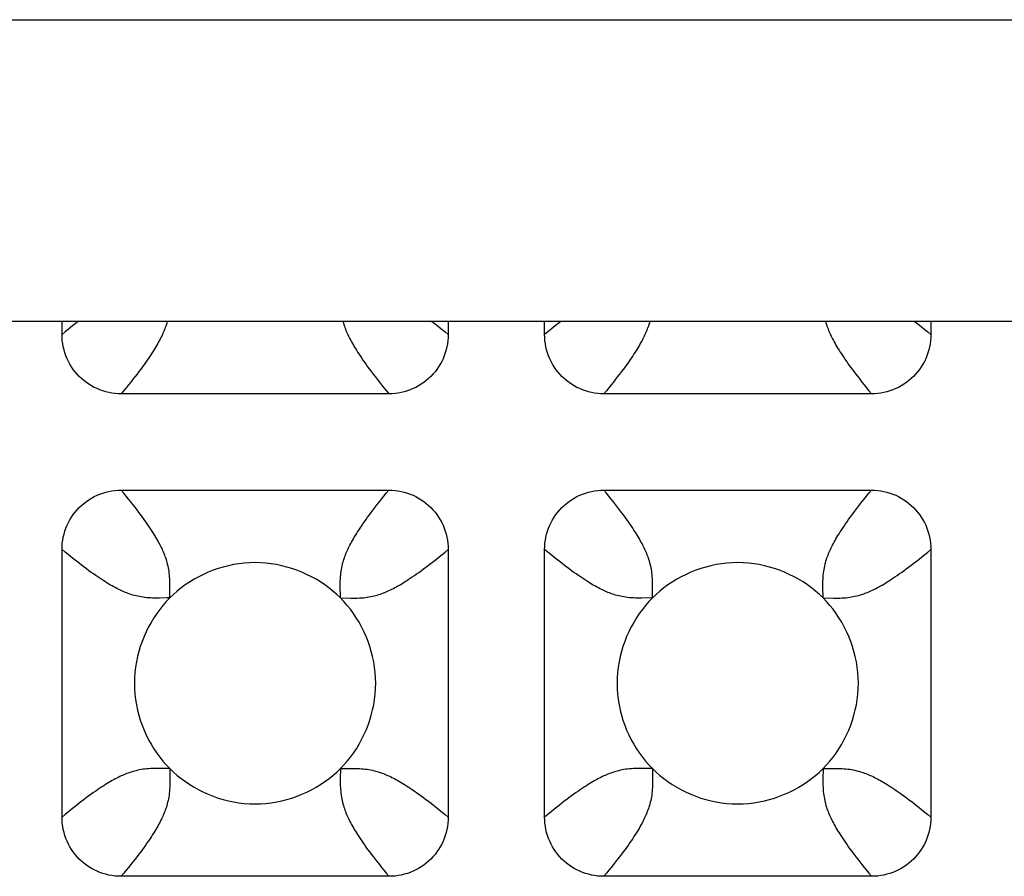
# Model space of a CAD drawing. Units: millimetres. Extents: x -200 to 61, y -23 to 35.
# Drawn here: x 2 to 3, y -20 to -18 of the extents above; entities that cross this region are included whole.
import ezdxf

# ---------------------------------------------------------------- set-up
doc = ezdxf.new("R2010")
doc.units = ezdxf.units.MM
doc.header["$LTSCALE"] = 30.734
doc.layers.add('DRAFT', color=7, linetype='CONTINUOUS')
doc.layers.add('RACCORDO', color=7, linetype='CONTINUOUS')

msp = doc.modelspace()

# ---------------------------------------------------------------- linework, layer by layer
at = {"layer": 'DRAFT', "color": 7, "linetype": 'CONTINUOUS'}
msp.add_line((50.2, -19), (-50.2, -19), dxfattribs=at)
at = {"layer": 'RACCORDO', "color": 250, "linetype": 'CONTINUOUS'}
for p, q in [((-50.2, -18.4999), (50.2, -18.4999)), ((-50.2, -18.9998), (50.2, -18.9998)), ((1.8586, -19.4586), (1.8588, -19.4413)), ((2.1414, -19.4586), (2.1414, -19.4539)), ((2.6586, -19.4586), (2.6588, -19.4413)), ((2.9414, -19.4586), (2.9412, -19.4413)), ((1.8586, -19.4586), (1.8539, -19.4586)), ((2.1414, -19.4586), (2.1587, -19.4588)), ((2.6586, -19.4586), (2.6413, -19.4588)), ((2.9414, -19.4586), (2.9587, -19.4588)), ((1.8586, -19.7414), (1.8413, -19.7412)), ((1.8586, -19.7414), (1.8586, -19.7461)), ((2.1414, -19.7414), (2.1412, -19.7587)), ((2.1414, -19.7414), (2.1461, -19.7414)), ((2.6586, -19.7414), (2.6413, -19.7412)), ((2.6586, -19.7414), (2.6586, -19.7461)), ((2.9414, -19.7414), (2.9412, -19.7587)), ((2.9414, -19.7414), (2.9461, -19.7414))]:
    msp.add_line(p, q, dxfattribs=at)
at = {"layer": 'RACCORDO', "color": 7, "linetype": 'CONTINUOUS'}
for p, q in [((1.68, -19.0217), (1.68, -19)), ((2.32, -19), (2.32, -19.0217)), ((2.48, -19.0217), (2.48, -19)), ((3.12, -19), (3.12, -19.0217)), ((2.2217, -19.12), (1.7783, -19.12)), ((3.0217, -19.12), (2.5783, -19.12)), ((1.7783, -19.28), (2.2217, -19.28)), ((2.5783, -19.28), (3.0217, -19.28)), ((1.68, -19.8217), (1.68, -19.3783)), ((2.32, -19.3783), (2.32, -19.8217)), ((2.48, -19.8217), (2.48, -19.3783)), ((3.12, -19.3783), (3.12, -19.8217)), ((2.2217, -19.92), (1.7783, -19.92)), ((3.0217, -19.92), (2.5783, -19.92))]:
    msp.add_line(p, q, dxfattribs=at)
at = {"layer": 'RACCORDO', "color": 250, "linetype": 'CONTINUOUS'}
for points in [[(1.707, -19), (1.7039, -19.0024), (1.6994, -19.006), (1.6948, -19.0097), (1.69, -19.0135), (1.6851, -19.0175), (1.68, -19.0217)], [(1.8544, -19), (1.8536, -19.0026), (1.8529, -19.0052), (1.852, -19.0078), (1.8511, -19.0102), (1.8502, -19.0126), (1.8493, -19.015), (1.8483, -19.0173), (1.8473, -19.0196), (1.8463, -19.0219), (1.8452, -19.0243), (1.844, -19.0267), (1.8427, -19.0292), (1.8414, -19.0317), (1.8401, -19.0342), (1.8386, -19.0368), (1.8371, -19.0395), (1.8355, -19.0422), (1.8338, -19.045), (1.832, -19.0479), (1.8301, -19.0509), (1.8281, -19.054), (1.826, -19.0573), (1.8237, -19.0606), (1.8213, -19.0641), (1.8188, -19.0677), (1.8161, -19.0715), (1.8134, -19.0753), (1.8104, -19.0793), (1.8074, -19.0833), (1.8043, -19.0875), (1.801, -19.0917), (1.7976, -19.0961), (1.794, -19.1006), (1.7903, -19.1052), (1.7865, -19.11), (1.7825, -19.1149), (1.7783, -19.12)], [(2.1456, -19), (2.1463, -19.0026), (2.1471, -19.0052), (2.148, -19.0078), (2.1489, -19.0102), (2.1498, -19.0126), (2.1507, -19.015), (2.1517, -19.0173), (2.1527, -19.0196), (2.1537, -19.0219), (2.1548, -19.0243), (2.156, -19.0267), (2.1573, -19.0292), (2.1586, -19.0317), (2.1599, -19.0342), (2.1614, -19.0368), (2.1629, -19.0395), (2.1645, -19.0422), (2.1662, -19.045), (2.168, -19.0479), (2.1699, -19.0509), (2.1719, -19.054), (2.174, -19.0573), (2.1763, -19.0606), (2.1787, -19.0641), (2.1812, -19.0677), (2.1839, -19.0715), (2.1866, -19.0753), (2.1896, -19.0793), (2.1926, -19.0833), (2.1957, -19.0875), (2.199, -19.0917), (2.2024, -19.0961), (2.206, -19.1006), (2.2097, -19.1052), (2.2135, -19.11), (2.2175, -19.1149), (2.2217, -19.12)], [(2.293, -19), (2.2961, -19.0024), (2.3006, -19.006), (2.3052, -19.0097), (2.31, -19.0135), (2.3149, -19.0175), (2.32, -19.0217)], [(2.507, -19), (2.5039, -19.0024), (2.4994, -19.006), (2.4947, -19.0097), (2.49, -19.0135), (2.485, -19.0175), (2.48, -19.0217)], [(2.6544, -19), (2.6536, -19.0026), (2.6529, -19.0052), (2.652, -19.0078), (2.6511, -19.0102), (2.6502, -19.0126), (2.6493, -19.015), (2.6483, -19.0173), (2.6473, -19.0196), (2.6463, -19.022), (2.6452, -19.0243), (2.644, -19.0267), (2.6427, -19.0292), (2.6414, -19.0317), (2.6401, -19.0342), (2.6386, -19.0368), (2.6371, -19.0395), (2.6355, -19.0422), (2.6338, -19.045), (2.632, -19.0479), (2.6301, -19.0509), (2.6281, -19.054), (2.626, -19.0573), (2.6237, -19.0606), (2.6213, -19.0641), (2.6188, -19.0677), (2.6161, -19.0715), (2.6134, -19.0753), (2.6105, -19.0793), (2.6074, -19.0833), (2.6043, -19.0875), (2.601, -19.0917), (2.5976, -19.0961), (2.594, -19.1006), (2.5903, -19.1053), (2.5865, -19.11), (2.5825, -19.115), (2.5783, -19.12)], [(2.9456, -19), (2.9463, -19.0026), (2.9471, -19.0052), (2.948, -19.0078), (2.9489, -19.0102), (2.9498, -19.0126), (2.9507, -19.015), (2.9517, -19.0173), (2.9527, -19.0196), (2.9537, -19.022), (2.9548, -19.0243), (2.956, -19.0267), (2.9573, -19.0292), (2.9586, -19.0317), (2.9599, -19.0342), (2.9614, -19.0368), (2.9629, -19.0395), (2.9645, -19.0422), (2.9662, -19.045), (2.968, -19.0479), (2.9699, -19.0509), (2.9719, -19.054), (2.974, -19.0573), (2.9763, -19.0606), (2.9787, -19.0641), (2.9812, -19.0677), (2.9839, -19.0715), (2.9866, -19.0753), (2.9895, -19.0793), (2.9926, -19.0833), (2.9957, -19.0875), (2.999, -19.0917), (3.0024, -19.0961), (3.006, -19.1006), (3.0097, -19.1053), (3.0135, -19.11), (3.0175, -19.115), (3.0217, -19.12)], [(3.093, -19), (3.0961, -19.0024), (3.1006, -19.006), (3.1053, -19.0097), (3.11, -19.0135), (3.115, -19.0175), (3.12, -19.0217)], [(1.8588, -19.4413), (1.8588, -19.4376), (1.8588, -19.434), (1.8587, -19.4305), (1.8586, -19.427), (1.8584, -19.4237), (1.8581, -19.4205), (1.8578, -19.4174), (1.8574, -19.4144), (1.8569, -19.4114), (1.8564, -19.4085), (1.8558, -19.4056), (1.8551, -19.4028), (1.8544, -19.4), (1.8536, -19.3974), (1.8529, -19.3948), (1.852, -19.3922), (1.8511, -19.3898), (1.8502, -19.3874), (1.8493, -19.385), (1.8483, -19.3827), (1.8473, -19.3804), (1.8463, -19.3781), (1.8452, -19.3757), (1.844, -19.3733), (1.8427, -19.3708), (1.8414, -19.3683), (1.8401, -19.3658), (1.8386, -19.3632), (1.8371, -19.3605), (1.8355, -19.3578), (1.8338, -19.355), (1.832, -19.3521), (1.8301, -19.3491), (1.8281, -19.346), (1.826, -19.3427), (1.8237, -19.3394), (1.8213, -19.3359), (1.8188, -19.3323), (1.8161, -19.3285), (1.8134, -19.3247), (1.8104, -19.3207), (1.8074, -19.3167), (1.8043, -19.3125), (1.801, -19.3083), (1.7976, -19.3039), (1.794, -19.2994), (1.7903, -19.2948), (1.7865, -19.29), (1.7825, -19.2851), (1.7783, -19.28)], [(2.1414, -19.4539), (2.1412, -19.4413), (2.1412, -19.4376), (2.1412, -19.434), (2.1413, -19.4305), (2.1414, -19.427), (2.1416, -19.4237), (2.1419, -19.4205), (2.1422, -19.4174), (2.1426, -19.4144), (2.1431, -19.4114), (2.1436, -19.4085), (2.1442, -19.4056), (2.1449, -19.4028), (2.1456, -19.4), (2.1463, -19.3974), (2.1471, -19.3948), (2.148, -19.3922), (2.1489, -19.3898), (2.1498, -19.3874), (2.1507, -19.385), (2.1517, -19.3827), (2.1527, -19.3804), (2.1537, -19.3781), (2.1548, -19.3757), (2.156, -19.3733), (2.1573, -19.3708), (2.1586, -19.3683), (2.1599, -19.3658), (2.1614, -19.3632), (2.1629, -19.3605), (2.1645, -19.3578), (2.1662, -19.355), (2.168, -19.3521), (2.1699, -19.3491), (2.1719, -19.346), (2.174, -19.3427), (2.1763, -19.3394), (2.1787, -19.3359), (2.1812, -19.3323), (2.1839, -19.3285), (2.1866, -19.3247), (2.1896, -19.3207), (2.1926, -19.3167), (2.1957, -19.3125), (2.199, -19.3083), (2.2024, -19.3039), (2.206, -19.2994), (2.2097, -19.2948), (2.2135, -19.29), (2.2175, -19.2851), (2.2217, -19.28)], [(2.6588, -19.4413), (2.6588, -19.4376), (2.6588, -19.434), (2.6587, -19.4305), (2.6586, -19.427), (2.6584, -19.4237), (2.6581, -19.4205), (2.6578, -19.4174), (2.6574, -19.4144), (2.6569, -19.4114), (2.6564, -19.4085), (2.6558, -19.4056), (2.6551, -19.4028), (2.6544, -19.4), (2.6536, -19.3974), (2.6529, -19.3948), (2.652, -19.3922), (2.6511, -19.3898), (2.6502, -19.3874), (2.6493, -19.385), (2.6483, -19.3827), (2.6473, -19.3804), (2.6463, -19.378), (2.6452, -19.3757), (2.644, -19.3733), (2.6427, -19.3708), (2.6414, -19.3683), (2.6401, -19.3658), (2.6386, -19.3632), (2.6371, -19.3605), (2.6355, -19.3578), (2.6338, -19.355), (2.632, -19.3521), (2.6301, -19.3491), (2.6281, -19.346), (2.626, -19.3427), (2.6237, -19.3394), (2.6213, -19.3359), (2.6188, -19.3323), (2.6161, -19.3285), (2.6134, -19.3247), (2.6105, -19.3207), (2.6074, -19.3167), (2.6043, -19.3125), (2.601, -19.3083), (2.5976, -19.3039), (2.594, -19.2994), (2.5903, -19.2947), (2.5865, -19.29), (2.5825, -19.285), (2.5783, -19.28)], [(2.9412, -19.4413), (2.9412, -19.4376), (2.9412, -19.434), (2.9413, -19.4305), (2.9414, -19.427), (2.9416, -19.4237), (2.9419, -19.4205), (2.9422, -19.4174), (2.9426, -19.4144), (2.9431, -19.4114), (2.9436, -19.4085), (2.9442, -19.4056), (2.9449, -19.4028), (2.9456, -19.4), (2.9463, -19.3974), (2.9471, -19.3948), (2.948, -19.3922), (2.9489, -19.3898), (2.9498, -19.3874), (2.9507, -19.385), (2.9517, -19.3827), (2.9527, -19.3804), (2.9537, -19.378), (2.9548, -19.3757), (2.956, -19.3733), (2.9573, -19.3708), (2.9586, -19.3683), (2.9599, -19.3658), (2.9614, -19.3632), (2.9629, -19.3605), (2.9645, -19.3578), (2.9662, -19.355), (2.968, -19.3521), (2.9699, -19.3491), (2.9719, -19.346), (2.974, -19.3427), (2.9763, -19.3394), (2.9787, -19.3359), (2.9812, -19.3323), (2.9839, -19.3285), (2.9866, -19.3247), (2.9895, -19.3207), (2.9926, -19.3167), (2.9957, -19.3125), (2.999, -19.3083), (3.0024, -19.3039), (3.006, -19.2994), (3.0097, -19.2947), (3.0135, -19.29), (3.0175, -19.285), (3.0217, -19.28)], [(1.8539, -19.4586), (1.8413, -19.4588), (1.8376, -19.4588), (1.834, -19.4588), (1.8305, -19.4587), (1.827, -19.4586), (1.8237, -19.4584), (1.8205, -19.4581), (1.8174, -19.4578), (1.8144, -19.4574), (1.8114, -19.4569), (1.8085, -19.4564), (1.8056, -19.4558), (1.8028, -19.4551), (1.8, -19.4544), (1.7974, -19.4537), (1.7948, -19.4529), (1.7922, -19.452), (1.7898, -19.4511), (1.7874, -19.4502), (1.785, -19.4493), (1.7827, -19.4483), (1.7804, -19.4473), (1.7781, -19.4463), (1.7757, -19.4452), (1.7733, -19.444), (1.7708, -19.4427), (1.7683, -19.4414), (1.7658, -19.4401), (1.7632, -19.4386), (1.7605, -19.4371), (1.7578, -19.4355), (1.755, -19.4338), (1.7521, -19.432), (1.7491, -19.4301), (1.746, -19.4281), (1.7427, -19.426), (1.7394, -19.4237), (1.7359, -19.4213), (1.7323, -19.4188), (1.7285, -19.4161), (1.7247, -19.4134), (1.7207, -19.4104), (1.7167, -19.4074), (1.7125, -19.4043), (1.7083, -19.401), (1.7039, -19.3976), (1.6994, -19.394), (1.6948, -19.3903), (1.69, -19.3865), (1.6851, -19.3825), (1.68, -19.3783)], [(2.1587, -19.4588), (2.1624, -19.4588), (2.166, -19.4588), (2.1695, -19.4587), (2.173, -19.4586), (2.1763, -19.4584), (2.1795, -19.4581), (2.1826, -19.4578), (2.1856, -19.4574), (2.1886, -19.4569), (2.1915, -19.4564), (2.1944, -19.4558), (2.1972, -19.4551), (2.2, -19.4544), (2.2026, -19.4537), (2.2052, -19.4529), (2.2078, -19.452), (2.2102, -19.4511), (2.2126, -19.4502), (2.215, -19.4493), (2.2173, -19.4483), (2.2196, -19.4473), (2.2219, -19.4463), (2.2243, -19.4452), (2.2267, -19.444), (2.2292, -19.4427), (2.2317, -19.4414), (2.2342, -19.4401), (2.2368, -19.4386), (2.2395, -19.4371), (2.2422, -19.4355), (2.245, -19.4338), (2.2479, -19.432), (2.2509, -19.4301), (2.254, -19.4281), (2.2573, -19.426), (2.2606, -19.4237), (2.2641, -19.4213), (2.2677, -19.4188), (2.2715, -19.4161), (2.2753, -19.4134), (2.2793, -19.4104), (2.2833, -19.4074), (2.2875, -19.4043), (2.2917, -19.401), (2.2961, -19.3976), (2.3006, -19.394), (2.3052, -19.3903), (2.31, -19.3865), (2.3149, -19.3825), (2.32, -19.3783)], [(2.6413, -19.4588), (2.6376, -19.4588), (2.634, -19.4588), (2.6305, -19.4587), (2.627, -19.4586), (2.6237, -19.4584), (2.6205, -19.4581), (2.6174, -19.4578), (2.6144, -19.4574), (2.6114, -19.4569), (2.6085, -19.4564), (2.6056, -19.4558), (2.6028, -19.4551), (2.6, -19.4544), (2.5974, -19.4537), (2.5948, -19.4529), (2.5922, -19.452), (2.5898, -19.4511), (2.5874, -19.4502), (2.585, -19.4493), (2.5827, -19.4483), (2.5804, -19.4473), (2.578, -19.4463), (2.5757, -19.4452), (2.5733, -19.444), (2.5708, -19.4427), (2.5683, -19.4414), (2.5658, -19.4401), (2.5632, -19.4386), (2.5605, -19.4371), (2.5578, -19.4355), (2.555, -19.4338), (2.5521, -19.432), (2.5491, -19.4301), (2.546, -19.4281), (2.5427, -19.426), (2.5394, -19.4237), (2.5359, -19.4213), (2.5323, -19.4188), (2.5285, -19.4161), (2.5247, -19.4134), (2.5207, -19.4105), (2.5167, -19.4074), (2.5125, -19.4043), (2.5083, -19.401), (2.5039, -19.3976), (2.4994, -19.394), (2.4947, -19.3903), (2.49, -19.3865), (2.485, -19.3825), (2.48, -19.3783)], [(2.9587, -19.4588), (2.9624, -19.4588), (2.966, -19.4588), (2.9695, -19.4587), (2.973, -19.4586), (2.9763, -19.4584), (2.9795, -19.4581), (2.9826, -19.4578), (2.9856, -19.4574), (2.9886, -19.4569), (2.9915, -19.4564), (2.9944, -19.4558), (2.9972, -19.4551), (3, -19.4544), (3.0026, -19.4537), (3.0052, -19.4529), (3.0078, -19.452), (3.0102, -19.4511), (3.0126, -19.4502), (3.015, -19.4493), (3.0173, -19.4483), (3.0196, -19.4473), (3.022, -19.4463), (3.0243, -19.4452), (3.0267, -19.444), (3.0292, -19.4427), (3.0317, -19.4414), (3.0342, -19.4401), (3.0368, -19.4386), (3.0395, -19.4371), (3.0422, -19.4355), (3.045, -19.4338), (3.0479, -19.432), (3.0509, -19.4301), (3.054, -19.4281), (3.0573, -19.426), (3.0606, -19.4237), (3.0641, -19.4213), (3.0677, -19.4188), (3.0715, -19.4161), (3.0753, -19.4134), (3.0793, -19.4105), (3.0833, -19.4074), (3.0875, -19.4043), (3.0917, -19.401), (3.0961, -19.3976), (3.1006, -19.394), (3.1053, -19.3903), (3.11, -19.3865), (3.115, -19.3825), (3.12, -19.3783)], [(1.8413, -19.7412), (1.8376, -19.7412), (1.834, -19.7412), (1.8305, -19.7413), (1.827, -19.7414), (1.8237, -19.7416), (1.8205, -19.7419), (1.8174, -19.7422), (1.8144, -19.7426), (1.8114, -19.7431), (1.8085, -19.7436), (1.8056, -19.7442), (1.8028, -19.7449), (1.8, -19.7456), (1.7974, -19.7463), (1.7948, -19.7471), (1.7922, -19.748), (1.7898, -19.7489), (1.7874, -19.7498), (1.785, -19.7507), (1.7827, -19.7517), (1.7804, -19.7527), (1.7781, -19.7537), (1.7757, -19.7548), (1.7733, -19.756), (1.7708, -19.7573), (1.7683, -19.7586), (1.7658, -19.7599), (1.7632, -19.7614), (1.7605, -19.7629), (1.7578, -19.7645), (1.755, -19.7662), (1.7521, -19.768), (1.7491, -19.7699), (1.746, -19.7719), (1.7427, -19.774), (1.7394, -19.7763), (1.7359, -19.7787), (1.7323, -19.7812), (1.7285, -19.7838), (1.7247, -19.7866), (1.7208, -19.7895), (1.7167, -19.7926), (1.7126, -19.7957), (1.7083, -19.799), (1.7039, -19.8024), (1.6994, -19.806), (1.6948, -19.8097), (1.69, -19.8135), (1.685, -19.8175), (1.68, -19.8217)], [(1.8586, -19.7461), (1.8588, -19.7587), (1.8588, -19.7624), (1.8588, -19.766), (1.8587, -19.7695), (1.8586, -19.773), (1.8584, -19.7763), (1.8581, -19.7795), (1.8578, -19.7826), (1.8574, -19.7856), (1.8569, -19.7886), (1.8564, -19.7915), (1.8558, -19.7944), (1.8551, -19.7972), (1.8544, -19.8), (1.8537, -19.8026), (1.8529, -19.8052), (1.852, -19.8078), (1.8511, -19.8102), (1.8502, -19.8126), (1.8493, -19.815), (1.8483, -19.8173), (1.8473, -19.8196), (1.8463, -19.8219), (1.8452, -19.8243), (1.844, -19.8267), (1.8427, -19.8292), (1.8414, -19.8317), (1.8401, -19.8342), (1.8386, -19.8368), (1.8371, -19.8395), (1.8355, -19.8422), (1.8338, -19.845), (1.832, -19.8479), (1.8301, -19.8509), (1.8281, -19.854), (1.826, -19.8573), (1.8237, -19.8606), (1.8213, -19.8641), (1.8188, -19.8677), (1.8162, -19.8715), (1.8134, -19.8753), (1.8105, -19.8792), (1.8074, -19.8833), (1.8043, -19.8874), (1.801, -19.8917), (1.7976, -19.8961), (1.794, -19.9006), (1.7903, -19.9052), (1.7865, -19.91), (1.7825, -19.915), (1.7783, -19.92)], [(2.1461, -19.7414), (2.1587, -19.7412), (2.1624, -19.7412), (2.166, -19.7412), (2.1695, -19.7413), (2.173, -19.7414), (2.1763, -19.7416), (2.1795, -19.7419), (2.1826, -19.7422), (2.1856, -19.7426), (2.1886, -19.7431), (2.1915, -19.7436), (2.1944, -19.7442), (2.1972, -19.7449), (2.2, -19.7456), (2.2026, -19.7463), (2.2052, -19.7471), (2.2078, -19.748), (2.2102, -19.7489), (2.2126, -19.7498), (2.215, -19.7507), (2.2173, -19.7517), (2.2196, -19.7527), (2.2219, -19.7537), (2.2243, -19.7548), (2.2267, -19.756), (2.2292, -19.7573), (2.2317, -19.7586), (2.2342, -19.7599), (2.2368, -19.7614), (2.2395, -19.7629), (2.2422, -19.7645), (2.245, -19.7662), (2.2479, -19.768), (2.2509, -19.7699), (2.254, -19.7719), (2.2573, -19.774), (2.2606, -19.7763), (2.2641, -19.7787), (2.2677, -19.7812), (2.2715, -19.7838), (2.2753, -19.7866), (2.2792, -19.7895), (2.2833, -19.7926), (2.2874, -19.7957), (2.2917, -19.799), (2.2961, -19.8024), (2.3006, -19.806), (2.3052, -19.8097), (2.31, -19.8135), (2.315, -19.8175), (2.32, -19.8217)], [(2.6413, -19.7412), (2.6376, -19.7412), (2.634, -19.7412), (2.6305, -19.7413), (2.627, -19.7414), (2.6237, -19.7416), (2.6205, -19.7419), (2.6174, -19.7422), (2.6144, -19.7426), (2.6114, -19.7431), (2.6085, -19.7436), (2.6056, -19.7442), (2.6028, -19.7449), (2.6, -19.7456), (2.5974, -19.7463), (2.5948, -19.7471), (2.5922, -19.748), (2.5898, -19.7489), (2.5874, -19.7498), (2.585, -19.7507), (2.5827, -19.7517), (2.5804, -19.7527), (2.5781, -19.7537), (2.5757, -19.7548), (2.5733, -19.756), (2.5708, -19.7573), (2.5683, -19.7586), (2.5658, -19.7599), (2.5632, -19.7614), (2.5605, -19.7629), (2.5578, -19.7645), (2.555, -19.7662), (2.5521, -19.768), (2.5491, -19.7699), (2.546, -19.7719), (2.5427, -19.774), (2.5394, -19.7763), (2.5359, -19.7787), (2.5323, -19.7812), (2.5285, -19.7839), (2.5247, -19.7866), (2.5207, -19.7896), (2.5167, -19.7926), (2.5125, -19.7957), (2.5083, -19.799), (2.5039, -19.8024), (2.4994, -19.806), (2.4948, -19.8097), (2.49, -19.8135), (2.4851, -19.8175), (2.48, -19.8217)], [(2.6586, -19.7461), (2.6588, -19.7587), (2.6588, -19.7624), (2.6588, -19.766), (2.6587, -19.7695), (2.6586, -19.773), (2.6584, -19.7763), (2.6581, -19.7795), (2.6578, -19.7826), (2.6574, -19.7856), (2.6569, -19.7886), (2.6564, -19.7915), (2.6558, -19.7944), (2.6551, -19.7972), (2.6544, -19.8), (2.6536, -19.8026), (2.6529, -19.8052), (2.652, -19.8078), (2.6511, -19.8102), (2.6502, -19.8126), (2.6493, -19.815), (2.6483, -19.8173), (2.6473, -19.8196), (2.6463, -19.8219), (2.6452, -19.8243), (2.644, -19.8267), (2.6427, -19.8292), (2.6414, -19.8317), (2.6401, -19.8342), (2.6386, -19.8368), (2.6371, -19.8395), (2.6355, -19.8422), (2.6338, -19.845), (2.632, -19.8479), (2.6301, -19.8509), (2.6281, -19.854), (2.626, -19.8573), (2.6237, -19.8606), (2.6213, -19.8641), (2.6188, -19.8677), (2.6161, -19.8715), (2.6134, -19.8753), (2.6104, -19.8793), (2.6074, -19.8833), (2.6043, -19.8875), (2.601, -19.8917), (2.5976, -19.8961), (2.594, -19.9006), (2.5903, -19.9052), (2.5865, -19.91), (2.5825, -19.9149), (2.5783, -19.92)], [(2.9461, -19.7414), (2.9587, -19.7412), (2.9624, -19.7412), (2.966, -19.7412), (2.9695, -19.7413), (2.973, -19.7414), (2.9763, -19.7416), (2.9795, -19.7419), (2.9826, -19.7422), (2.9856, -19.7426), (2.9886, -19.7431), (2.9915, -19.7436), (2.9944, -19.7442), (2.9972, -19.7449), (3, -19.7456), (3.0026, -19.7463), (3.0052, -19.7471), (3.0078, -19.748), (3.0102, -19.7489), (3.0126, -19.7498), (3.015, -19.7507), (3.0173, -19.7517), (3.0196, -19.7527), (3.0219, -19.7537), (3.0243, -19.7548), (3.0267, -19.756), (3.0292, -19.7573), (3.0317, -19.7586), (3.0342, -19.7599), (3.0368, -19.7614), (3.0395, -19.7629), (3.0422, -19.7645), (3.045, -19.7662), (3.0479, -19.768), (3.0509, -19.7699), (3.054, -19.7719), (3.0573, -19.774), (3.0606, -19.7763), (3.0641, -19.7787), (3.0677, -19.7812), (3.0715, -19.7839), (3.0753, -19.7866), (3.0793, -19.7896), (3.0833, -19.7926), (3.0875, -19.7957), (3.0917, -19.799), (3.0961, -19.8024), (3.1006, -19.806), (3.1052, -19.8097), (3.11, -19.8135), (3.1149, -19.8175), (3.12, -19.8217)], [(2.1412, -19.7587), (2.1412, -19.7624), (2.1412, -19.766), (2.1413, -19.7695), (2.1414, -19.773), (2.1416, -19.7763), (2.1419, -19.7795), (2.1422, -19.7826), (2.1426, -19.7856), (2.1431, -19.7886), (2.1436, -19.7915), (2.1442, -19.7944), (2.1449, -19.7972), (2.1456, -19.8), (2.1463, -19.8026), (2.1471, -19.8052), (2.148, -19.8078), (2.1489, -19.8102), (2.1498, -19.8126), (2.1507, -19.815), (2.1517, -19.8173), (2.1527, -19.8196), (2.1537, -19.8219), (2.1548, -19.8243), (2.156, -19.8267), (2.1573, -19.8292), (2.1586, -19.8317), (2.1599, -19.8342), (2.1614, -19.8368), (2.1629, -19.8395), (2.1645, -19.8422), (2.1662, -19.845), (2.168, -19.8479), (2.1699, -19.8509), (2.1719, -19.854), (2.174, -19.8573), (2.1763, -19.8606), (2.1787, -19.8641), (2.1812, -19.8677), (2.1838, -19.8715), (2.1866, -19.8753), (2.1895, -19.8792), (2.1926, -19.8833), (2.1957, -19.8874), (2.199, -19.8917), (2.2024, -19.8961), (2.206, -19.9006), (2.2097, -19.9052), (2.2135, -19.91), (2.2175, -19.915), (2.2217, -19.92)], [(2.9412, -19.7587), (2.9412, -19.7624), (2.9412, -19.766), (2.9413, -19.7695), (2.9414, -19.773), (2.9416, -19.7763), (2.9419, -19.7795), (2.9422, -19.7826), (2.9426, -19.7856), (2.9431, -19.7886), (2.9436, -19.7915), (2.9442, -19.7944), (2.9449, -19.7972), (2.9456, -19.8), (2.9463, -19.8026), (2.9471, -19.8052), (2.948, -19.8078), (2.9489, -19.8102), (2.9498, -19.8126), (2.9507, -19.815), (2.9517, -19.8173), (2.9527, -19.8196), (2.9537, -19.8219), (2.9548, -19.8243), (2.956, -19.8267), (2.9573, -19.8292), (2.9586, -19.8317), (2.9599, -19.8342), (2.9614, -19.8368), (2.9629, -19.8395), (2.9645, -19.8422), (2.9662, -19.845), (2.968, -19.8479), (2.9699, -19.8509), (2.9719, -19.854), (2.974, -19.8573), (2.9763, -19.8606), (2.9787, -19.8641), (2.9812, -19.8677), (2.9839, -19.8715), (2.9866, -19.8753), (2.9896, -19.8793), (2.9926, -19.8833), (2.9957, -19.8875), (2.999, -19.8917), (3.0024, -19.8961), (3.006, -19.9006), (3.0097, -19.9052), (3.0135, -19.91), (3.0175, -19.9149), (3.0217, -19.92)]]:
    msp.add_lwpolyline(points, dxfattribs=at)
at = {"layer": 'RACCORDO', "color": 7, "linetype": 'CONTINUOUS'}
for points in [[(1.7783, -19.12), (1.7731, -19.1199), (1.7679, -19.1195), (1.7628, -19.1188), (1.7576, -19.1179), (1.7526, -19.1167), (1.7476, -19.1152), (1.7428, -19.1135), (1.7381, -19.1116), (1.7335, -19.1094), (1.729, -19.107), (1.7246, -19.1043), (1.7204, -19.1014), (1.7163, -19.0983), (1.7123, -19.0949), (1.7086, -19.0914), (1.7051, -19.0877), (1.7017, -19.0837), (1.6986, -19.0796), (1.6957, -19.0754), (1.693, -19.071), (1.6906, -19.0665), (1.6884, -19.0619), (1.6865, -19.0572), (1.6848, -19.0524), (1.6833, -19.0474), (1.6821, -19.0423), (1.6812, -19.0372), (1.6805, -19.0321), (1.6801, -19.0269), (1.68, -19.0217)], [(2.32, -19.0217), (2.3199, -19.0269), (2.3195, -19.0321), (2.3188, -19.0372), (2.3179, -19.0424), (2.3167, -19.0474), (2.3152, -19.0524), (2.3135, -19.0572), (2.3116, -19.0619), (2.3094, -19.0665), (2.307, -19.071), (2.3043, -19.0754), (2.3014, -19.0796), (2.2983, -19.0837), (2.2949, -19.0877), (2.2914, -19.0914), (2.2877, -19.0949), (2.2837, -19.0983), (2.2796, -19.1014), (2.2754, -19.1043), (2.271, -19.107), (2.2665, -19.1094), (2.2619, -19.1116), (2.2572, -19.1135), (2.2524, -19.1152), (2.2474, -19.1167), (2.2423, -19.1179), (2.2372, -19.1188), (2.2321, -19.1195), (2.2269, -19.1199), (2.2217, -19.12)], [(2.5783, -19.12), (2.5731, -19.1199), (2.5679, -19.1195), (2.5628, -19.1188), (2.5576, -19.1179), (2.5526, -19.1167), (2.5476, -19.1152), (2.5428, -19.1135), (2.5381, -19.1116), (2.5335, -19.1094), (2.529, -19.107), (2.5246, -19.1043), (2.5204, -19.1014), (2.5163, -19.0983), (2.5123, -19.0949), (2.5086, -19.0914), (2.5051, -19.0877), (2.5017, -19.0837), (2.4986, -19.0796), (2.4957, -19.0754), (2.493, -19.071), (2.4906, -19.0665), (2.4884, -19.0619), (2.4865, -19.0572), (2.4848, -19.0524), (2.4833, -19.0474), (2.4821, -19.0423), (2.4812, -19.0372), (2.4805, -19.0321), (2.4801, -19.0269), (2.48, -19.0217)], [(3.12, -19.0217), (3.1199, -19.0269), (3.1195, -19.0321), (3.1188, -19.0372), (3.1179, -19.0424), (3.1167, -19.0474), (3.1152, -19.0524), (3.1135, -19.0572), (3.1116, -19.0619), (3.1094, -19.0665), (3.107, -19.071), (3.1043, -19.0754), (3.1014, -19.0796), (3.0983, -19.0837), (3.0949, -19.0877), (3.0914, -19.0914), (3.0877, -19.0949), (3.0837, -19.0983), (3.0796, -19.1014), (3.0754, -19.1043), (3.071, -19.107), (3.0665, -19.1094), (3.0619, -19.1116), (3.0572, -19.1135), (3.0524, -19.1152), (3.0474, -19.1167), (3.0423, -19.1179), (3.0372, -19.1188), (3.0321, -19.1195), (3.0269, -19.1199), (3.0217, -19.12)], [(1.68, -19.3783), (1.6801, -19.3731), (1.6805, -19.3679), (1.6812, -19.3628), (1.6821, -19.3576), (1.6833, -19.3526), (1.6848, -19.3476), (1.6865, -19.3428), (1.6884, -19.3381), (1.6906, -19.3335), (1.693, -19.329), (1.6957, -19.3246), (1.6986, -19.3204), (1.7017, -19.3163), (1.7051, -19.3123), (1.7086, -19.3086), (1.7123, -19.3051), (1.7163, -19.3017), (1.7204, -19.2986), (1.7246, -19.2957), (1.729, -19.293), (1.7335, -19.2906), (1.7381, -19.2884), (1.7428, -19.2865), (1.7476, -19.2848), (1.7526, -19.2833), (1.7577, -19.2821), (1.7628, -19.2812), (1.7679, -19.2805), (1.7731, -19.2801), (1.7783, -19.28)], [(2.2217, -19.28), (2.2269, -19.2801), (2.2321, -19.2805), (2.2372, -19.2812), (2.2424, -19.2821), (2.2474, -19.2833), (2.2524, -19.2848), (2.2572, -19.2865), (2.2619, -19.2884), (2.2665, -19.2906), (2.271, -19.293), (2.2754, -19.2957), (2.2796, -19.2986), (2.2837, -19.3017), (2.2877, -19.3051), (2.2914, -19.3086), (2.2949, -19.3123), (2.2983, -19.3163), (2.3014, -19.3204), (2.3043, -19.3246), (2.307, -19.329), (2.3094, -19.3335), (2.3116, -19.3381), (2.3135, -19.3428), (2.3152, -19.3476), (2.3167, -19.3526), (2.3179, -19.3577), (2.3188, -19.3628), (2.3195, -19.3679), (2.3199, -19.3731), (2.32, -19.3783)], [(2.48, -19.3783), (2.4801, -19.3731), (2.4805, -19.3679), (2.4812, -19.3628), (2.4821, -19.3576), (2.4833, -19.3526), (2.4848, -19.3476), (2.4865, -19.3428), (2.4884, -19.3381), (2.4906, -19.3335), (2.493, -19.329), (2.4957, -19.3246), (2.4986, -19.3204), (2.5017, -19.3163), (2.5051, -19.3123), (2.5086, -19.3086), (2.5123, -19.3051), (2.5163, -19.3017), (2.5204, -19.2986), (2.5246, -19.2957), (2.529, -19.293), (2.5335, -19.2906), (2.5381, -19.2884), (2.5428, -19.2865), (2.5476, -19.2848), (2.5526, -19.2833), (2.5577, -19.2821), (2.5628, -19.2812), (2.5679, -19.2805), (2.5731, -19.2801), (2.5783, -19.28)], [(3.0217, -19.28), (3.0269, -19.2801), (3.0321, -19.2805), (3.0372, -19.2812), (3.0424, -19.2821), (3.0474, -19.2833), (3.0524, -19.2848), (3.0572, -19.2865), (3.0619, -19.2884), (3.0665, -19.2906), (3.071, -19.293), (3.0754, -19.2957), (3.0796, -19.2986), (3.0837, -19.3017), (3.0877, -19.3051), (3.0914, -19.3086), (3.0949, -19.3123), (3.0983, -19.3163), (3.1014, -19.3204), (3.1043, -19.3246), (3.107, -19.329), (3.1094, -19.3335), (3.1116, -19.3381), (3.1135, -19.3428), (3.1152, -19.3476), (3.1167, -19.3526), (3.1179, -19.3577), (3.1188, -19.3628), (3.1195, -19.3679), (3.1199, -19.3731), (3.12, -19.3783)], [(2.1414, -19.4586), (2.1354, -19.4528), (2.1291, -19.4473), (2.1225, -19.442), (2.1156, -19.4369), (2.1084, -19.4321), (2.101, -19.4276), (2.0934, -19.4234), (2.0855, -19.4195), (2.0776, -19.4159), (2.0694, -19.4127), (2.0611, -19.4098), (2.0527, -19.4073), (2.0442, -19.4051), (2.0355, -19.4033), (2.0267, -19.4019), (2.0179, -19.4008), (2.0089, -19.4002), (1.9999, -19.4), (1.9909, -19.4002), (1.982, -19.4009), (1.9731, -19.4019), (1.9644, -19.4033), (1.9557, -19.4051), (1.9472, -19.4073), (1.9388, -19.4098), (1.9305, -19.4127), (1.9223, -19.4159), (1.9143, -19.4195), (1.9065, -19.4234), (1.8989, -19.4276), (1.8915, -19.4322), (1.8843, -19.437), (1.8774, -19.442), (1.8709, -19.4473), (1.8646, -19.4528), (1.8586, -19.4586)], [(2.9414, -19.4586), (2.9354, -19.4528), (2.9291, -19.4473), (2.9225, -19.442), (2.9156, -19.4369), (2.9084, -19.4321), (2.901, -19.4276), (2.8934, -19.4234), (2.8855, -19.4195), (2.8776, -19.4159), (2.8694, -19.4127), (2.8611, -19.4098), (2.8527, -19.4073), (2.8442, -19.4051), (2.8355, -19.4033), (2.8267, -19.4019), (2.8179, -19.4008), (2.8089, -19.4002), (2.7999, -19.4), (2.7909, -19.4002), (2.782, -19.4009), (2.7731, -19.4019), (2.7644, -19.4033), (2.7557, -19.4051), (2.7472, -19.4073), (2.7388, -19.4098), (2.7305, -19.4127), (2.7223, -19.4159), (2.7143, -19.4195), (2.7065, -19.4234), (2.6989, -19.4276), (2.6915, -19.4322), (2.6843, -19.437), (2.6774, -19.442), (2.6709, -19.4473), (2.6646, -19.4528), (2.6586, -19.4586)], [(1.8586, -19.4586), (1.8528, -19.4646), (1.8473, -19.4709), (1.842, -19.4775), (1.8369, -19.4844), (1.8321, -19.4916), (1.8276, -19.499), (1.8234, -19.5066), (1.8195, -19.5145), (1.8159, -19.5224), (1.8127, -19.5306), (1.8098, -19.5389), (1.8073, -19.5473), (1.8051, -19.5558), (1.8033, -19.5645), (1.8019, -19.5733), (1.8008, -19.5821), (1.8002, -19.5911), (1.8, -19.6001), (1.8002, -19.6091), (1.8009, -19.618), (1.8019, -19.6269), (1.8033, -19.6356), (1.8051, -19.6443), (1.8073, -19.6528), (1.8098, -19.6612), (1.8127, -19.6695), (1.8159, -19.6777), (1.8195, -19.6857), (1.8234, -19.6935), (1.8276, -19.7011), (1.8322, -19.7085), (1.837, -19.7157), (1.842, -19.7226), (1.8473, -19.7291), (1.8528, -19.7354), (1.8586, -19.7414)], [(2.1414, -19.7414), (2.1472, -19.7354), (2.1527, -19.7291), (2.158, -19.7225), (2.1631, -19.7156), (2.1679, -19.7084), (2.1724, -19.701), (2.1766, -19.6934), (2.1805, -19.6855), (2.1841, -19.6776), (2.1873, -19.6694), (2.1902, -19.6611), (2.1927, -19.6527), (2.1949, -19.6442), (2.1967, -19.6355), (2.1981, -19.6267), (2.1992, -19.6179), (2.1998, -19.6089), (2.2, -19.5999), (2.1998, -19.5909), (2.1991, -19.582), (2.1981, -19.5731), (2.1967, -19.5644), (2.1949, -19.5557), (2.1927, -19.5472), (2.1902, -19.5388), (2.1873, -19.5305), (2.1841, -19.5223), (2.1805, -19.5143), (2.1766, -19.5065), (2.1724, -19.4989), (2.1678, -19.4915), (2.163, -19.4843), (2.158, -19.4774), (2.1527, -19.4709), (2.1472, -19.4646), (2.1414, -19.4586)], [(2.6586, -19.4586), (2.6528, -19.4646), (2.6473, -19.4709), (2.642, -19.4775), (2.6369, -19.4844), (2.6321, -19.4916), (2.6276, -19.499), (2.6234, -19.5066), (2.6195, -19.5145), (2.6159, -19.5224), (2.6127, -19.5306), (2.6098, -19.5389), (2.6073, -19.5473), (2.6051, -19.5558), (2.6033, -19.5645), (2.6019, -19.5733), (2.6008, -19.5821), (2.6002, -19.5911), (2.6, -19.6001), (2.6002, -19.6091), (2.6009, -19.618), (2.6019, -19.6269), (2.6033, -19.6356), (2.6051, -19.6443), (2.6073, -19.6528), (2.6098, -19.6612), (2.6127, -19.6695), (2.6159, -19.6777), (2.6195, -19.6857), (2.6234, -19.6935), (2.6276, -19.7011), (2.6322, -19.7085), (2.637, -19.7157), (2.642, -19.7226), (2.6473, -19.7291), (2.6528, -19.7354), (2.6586, -19.7414)], [(2.9414, -19.7414), (2.9472, -19.7354), (2.9527, -19.7291), (2.958, -19.7225), (2.9631, -19.7156), (2.9679, -19.7084), (2.9724, -19.701), (2.9766, -19.6934), (2.9805, -19.6855), (2.9841, -19.6776), (2.9873, -19.6694), (2.9902, -19.6611), (2.9927, -19.6527), (2.9949, -19.6442), (2.9967, -19.6355), (2.9981, -19.6267), (2.9992, -19.6179), (2.9998, -19.6089), (3, -19.5999), (2.9998, -19.5909), (2.9991, -19.582), (2.9981, -19.5731), (2.9967, -19.5644), (2.9949, -19.5557), (2.9927, -19.5472), (2.9902, -19.5388), (2.9873, -19.5305), (2.9841, -19.5223), (2.9805, -19.5143), (2.9766, -19.5065), (2.9724, -19.4989), (2.9678, -19.4915), (2.963, -19.4843), (2.958, -19.4774), (2.9527, -19.4709), (2.9472, -19.4646), (2.9414, -19.4586)], [(1.8586, -19.7414), (1.8646, -19.7472), (1.8709, -19.7527), (1.8775, -19.758), (1.8844, -19.7631), (1.8916, -19.7679), (1.899, -19.7724), (1.9066, -19.7766), (1.9145, -19.7805), (1.9224, -19.7841), (1.9306, -19.7873), (1.9389, -19.7902), (1.9473, -19.7927), (1.9558, -19.7949), (1.9645, -19.7967), (1.9733, -19.7981), (1.9821, -19.7992), (1.9911, -19.7998), (2.0001, -19.8), (2.0091, -19.7998), (2.018, -19.7991), (2.0269, -19.7981), (2.0356, -19.7967), (2.0443, -19.7949), (2.0528, -19.7927), (2.0612, -19.7902), (2.0695, -19.7873), (2.0777, -19.7841), (2.0857, -19.7805), (2.0935, -19.7766), (2.1011, -19.7724), (2.1085, -19.7678), (2.1157, -19.763), (2.1226, -19.758), (2.1291, -19.7527), (2.1354, -19.7472), (2.1414, -19.7414)], [(2.6586, -19.7414), (2.6646, -19.7472), (2.6709, -19.7527), (2.6775, -19.758), (2.6844, -19.7631), (2.6916, -19.7679), (2.699, -19.7724), (2.7066, -19.7766), (2.7145, -19.7805), (2.7224, -19.7841), (2.7306, -19.7873), (2.7389, -19.7902), (2.7473, -19.7927), (2.7558, -19.7949), (2.7645, -19.7967), (2.7733, -19.7981), (2.7821, -19.7992), (2.7911, -19.7998), (2.8001, -19.8), (2.8091, -19.7998), (2.818, -19.7991), (2.8269, -19.7981), (2.8356, -19.7967), (2.8443, -19.7949), (2.8528, -19.7927), (2.8612, -19.7902), (2.8695, -19.7873), (2.8777, -19.7841), (2.8857, -19.7805), (2.8935, -19.7766), (2.9011, -19.7724), (2.9085, -19.7678), (2.9157, -19.763), (2.9226, -19.758), (2.9291, -19.7527), (2.9354, -19.7472), (2.9414, -19.7414)], [(1.7783, -19.92), (1.7731, -19.9199), (1.7679, -19.9195), (1.7628, -19.9188), (1.7576, -19.9179), (1.7526, -19.9167), (1.7476, -19.9152), (1.7428, -19.9135), (1.7381, -19.9116), (1.7335, -19.9094), (1.729, -19.907), (1.7246, -19.9043), (1.7204, -19.9014), (1.7163, -19.8983), (1.7123, -19.8949), (1.7086, -19.8914), (1.7051, -19.8877), (1.7017, -19.8837), (1.6986, -19.8796), (1.6957, -19.8754), (1.693, -19.871), (1.6906, -19.8665), (1.6884, -19.8619), (1.6865, -19.8572), (1.6848, -19.8524), (1.6833, -19.8474), (1.6821, -19.8423), (1.6812, -19.8372), (1.6805, -19.8321), (1.6801, -19.8269), (1.68, -19.8217)], [(2.32, -19.8217), (2.3199, -19.8269), (2.3195, -19.8321), (2.3188, -19.8372), (2.3179, -19.8424), (2.3167, -19.8474), (2.3152, -19.8524), (2.3135, -19.8572), (2.3116, -19.8619), (2.3094, -19.8665), (2.307, -19.871), (2.3043, -19.8754), (2.3014, -19.8796), (2.2983, -19.8837), (2.2949, -19.8877), (2.2914, -19.8914), (2.2877, -19.8949), (2.2837, -19.8983), (2.2796, -19.9014), (2.2754, -19.9043), (2.271, -19.907), (2.2665, -19.9094), (2.2619, -19.9116), (2.2572, -19.9135), (2.2524, -19.9152), (2.2474, -19.9167), (2.2423, -19.9179), (2.2372, -19.9188), (2.2321, -19.9195), (2.2269, -19.9199), (2.2217, -19.92)], [(2.5783, -19.92), (2.5731, -19.9199), (2.5679, -19.9195), (2.5628, -19.9188), (2.5576, -19.9179), (2.5526, -19.9167), (2.5476, -19.9152), (2.5428, -19.9135), (2.5381, -19.9116), (2.5335, -19.9094), (2.529, -19.907), (2.5246, -19.9043), (2.5204, -19.9014), (2.5163, -19.8983), (2.5123, -19.8949), (2.5086, -19.8914), (2.5051, -19.8877), (2.5017, -19.8837), (2.4986, -19.8796), (2.4957, -19.8754), (2.493, -19.871), (2.4906, -19.8665), (2.4884, -19.8619), (2.4865, -19.8572), (2.4848, -19.8524), (2.4833, -19.8474), (2.4821, -19.8423), (2.4812, -19.8372), (2.4805, -19.8321), (2.4801, -19.8269), (2.48, -19.8217)], [(3.12, -19.8217), (3.1199, -19.8269), (3.1195, -19.8321), (3.1188, -19.8372), (3.1179, -19.8424), (3.1167, -19.8474), (3.1152, -19.8524), (3.1135, -19.8572), (3.1116, -19.8619), (3.1094, -19.8665), (3.107, -19.871), (3.1043, -19.8754), (3.1014, -19.8796), (3.0983, -19.8837), (3.0949, -19.8877), (3.0914, -19.8914), (3.0877, -19.8949), (3.0837, -19.8983), (3.0796, -19.9014), (3.0754, -19.9043), (3.071, -19.907), (3.0665, -19.9094), (3.0619, -19.9116), (3.0572, -19.9135), (3.0524, -19.9152), (3.0474, -19.9167), (3.0423, -19.9179), (3.0372, -19.9188), (3.0321, -19.9195), (3.0269, -19.9199), (3.0217, -19.92)]]:
    msp.add_lwpolyline(points, dxfattribs=at)

doc.saveas('drawing.dxf')
